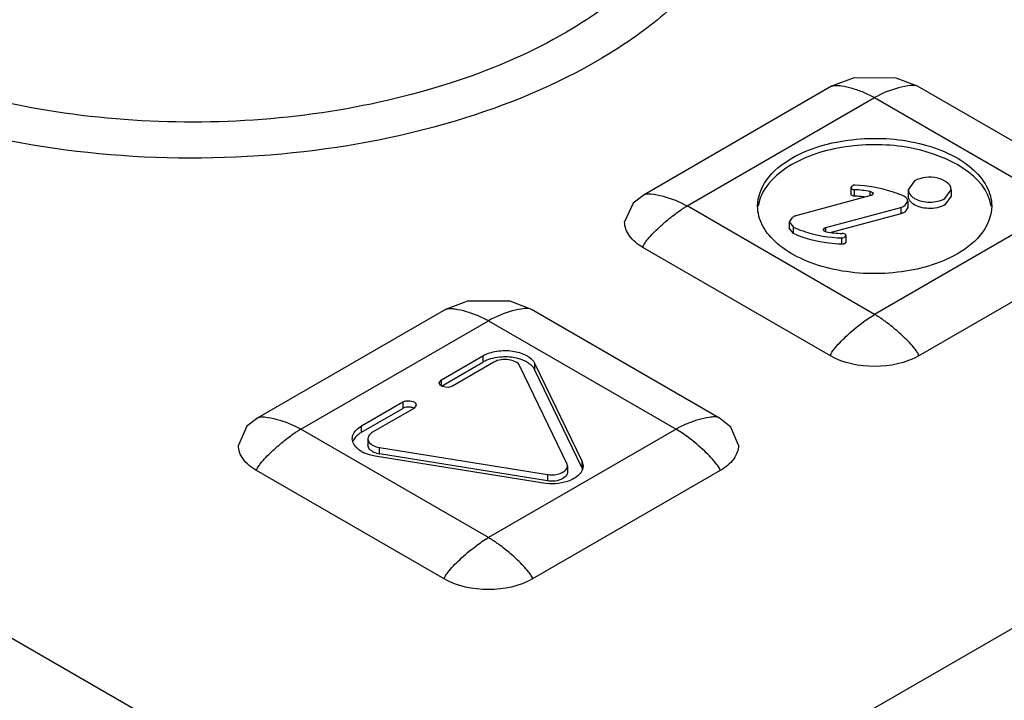
# Model space of a CAD drawing. Units: millimetres. Extents: x 170 to 1319, y 555 to 1524.
# Drawn here: x 816 to 841, y 1124 to 1142 of the extents above; entities that cross this region are included whole.
import ezdxf

# ---------------------------------------------------------------- set-up
doc = ezdxf.new("R2010")
doc.units = ezdxf.units.MM
doc.header["$LTSCALE"] = 135.160886
doc.layers.get('0').update_dxf_attribs({"linetype": 'CONTINUOUS'})

msp = doc.modelspace()

# ---------------------------------------------------------------- linework, layer by layer
at = {"color": 7, "linetype": 'Continuous'}
for p, q in [((912.49, 1167.086), (833.294, 1121.363)), ((823.394, 1121.363), (776.725, 1148.307)), ((836.753, 1139.922), (831.945, 1137.146)), ((843.765, 1137.146), (838.957, 1139.922)), ((833.046, 1136.856), (837.855, 1139.632)), ((837.855, 1139.632), (842.663, 1136.856)), ((837.276, 1137.371), (837.246, 1137.33)), ((837.246, 1137.33), (837.246, 1137.167)), ((838.879, 1137.498), (838.717, 1137.274)), ((837.755, 1137.122), (835.836, 1136.605)), ((837.337, 1137.109), (837.337, 1137.273)), ((837.74, 1137.118), (837.74, 1137.229)), ((837.813, 1137.174), (837.784, 1137.133)), ((838.717, 1137.274), (838.717, 1137.111)), ((839.656, 1137.049), (839.817, 1137.274)), ((839.817, 1137.111), (839.656, 1136.886)), ((839.817, 1137.274), (839.817, 1137.111)), ((837.855, 1134.08), (833.046, 1136.856)), ((836.6, 1136.301), (838.53, 1136.821)), ((842.663, 1136.856), (837.855, 1134.08)), ((838.53, 1136.821), (838.53, 1136.657)), ((838.616, 1136.855), (838.703, 1136.978)), ((838.703, 1136.814), (838.616, 1136.692)), ((838.703, 1136.978), (838.703, 1136.814)), ((835.75, 1136.57), (835.663, 1136.448)), ((838.53, 1136.657), (836.741, 1136.176)), ((835.663, 1136.448), (835.663, 1136.285)), ((835.663, 1136.448), (835.777, 1136.312)), ((835.777, 1136.149), (835.777, 1136.312)), ((835.777, 1136.149), (835.663, 1136.285)), ((836.543, 1136.249), (836.572, 1136.29)), ((836.6, 1136.193), (836.6, 1136.301)), ((837.09, 1136.055), (837.119, 1136.095)), ((837.12, 1136.095), (837.12, 1135.932)), ((837.013, 1135.875), (837.013, 1136.038)), ((837.119, 1135.932), (837.09, 1135.891)), ((836.723, 1133.018), (831.915, 1135.794)), ((843.794, 1135.794), (838.986, 1133.018)), ((826.853, 1134.207), (822.045, 1131.431)), ((833.865, 1131.431), (829.057, 1134.207)), ((823.147, 1131.14), (827.955, 1133.916)), ((827.955, 1133.916), (832.764, 1131.14)), ((826.751, 1132.404), (827.814, 1133.018)), ((826.751, 1132.241), (827.814, 1132.855)), ((828.097, 1132.855), (827.034, 1132.241)), ((827.814, 1133.018), (827.814, 1132.855)), ((829.15, 1132.652), (829.15, 1132.816)), ((829.15, 1132.816), (830.352, 1130.325)), ((829.967, 1130.263), (828.765, 1132.754)), ((830.352, 1130.162), (829.15, 1132.652)), ((826.693, 1132.323), (826.751, 1132.404)), ((826.751, 1132.241), (826.751, 1132.404)), ((824.703, 1131.222), (825.765, 1131.836)), ((825.765, 1131.836), (825.765, 1131.672)), ((824.703, 1131.059), (825.765, 1131.672)), ((826.048, 1131.672), (824.985, 1131.059)), ((826.107, 1131.754), (826.048, 1131.672)), ((827.955, 1128.364), (823.147, 1131.14)), ((824.703, 1131.059), (824.703, 1131.222)), ((832.764, 1131.14), (827.955, 1128.364)), ((824.868, 1130.895), (824.868, 1130.732)), ((825.161, 1130.51), (825.161, 1130.673)), ((825.161, 1130.673), (829.474, 1129.979)), ((829.474, 1129.816), (825.161, 1130.51)), ((829.367, 1129.756), (825.053, 1130.45)), ((829.982, 1130.201), (829.967, 1130.263)), ((830.352, 1130.325), (830.352, 1130.162)), ((830.352, 1130.325), (830.381, 1130.201)), ((826.824, 1127.303), (822.015, 1130.079)), ((833.895, 1130.079), (829.087, 1127.303)), ((829.982, 1130.201), (829.982, 1130.038)), ((829.474, 1129.979), (829.474, 1129.816))]:
    msp.add_line(p, q, dxfattribs=at)
for points in [[(838.957, 1139.923), (838.404, 1140.131), (837.33, 1140.137), (836.753, 1139.923)], [(831.944, 1137.146), (831.664, 1136.931), (831.446, 1136.447)], [(837.784, 1137.133), (837.775, 1137.129), (837.765, 1137.125), (837.755, 1137.122)], [(836.572, 1136.29), (836.58, 1136.294), (836.59, 1136.298), (836.6, 1136.301)], [(829.057, 1134.207), (828.51, 1134.414), (827.424, 1134.42), (826.853, 1134.207)], [(822.045, 1131.431), (821.764, 1131.216), (821.547, 1130.732)], [(834.364, 1130.732), (834.169, 1131.191), (833.866, 1131.431)]]:
    msp.add_lwpolyline(points, dxfattribs=at)
for centre, radius, start, end in [((837.143, 1133.557), 3.721, 80.7699, 87.0105), ((837.137, 1133.316), 3.798, 84.9281, 86.98), ((837.144, 1133.39), 3.724, 82.7192, 84.9298), ((837.151, 1139.554), 3.403, 260.9548, 267.8985), ((828.482, 1132.026), 0.95, 65.2844, 70.6448), ((825.113, 1131.282), 0.823, 240.7681, 245.1181), ((825.255, 1131.101), 0.599, 253.4134, 260.9244), ((830.076, 1130.028), 0.307, 18.3863, 25.8112)]:
    msp.add_arc(centre, radius, start, end, dxfattribs=at)
for points, knots in [([(834.695, 1148.335), (834.856, 1147.904), (835.069, 1147.002), (834.998, 1145.604), (834.534, 1144.239), (833.702, 1142.95), (832.533, 1141.764), (830.487, 1140.298), (827.268, 1138.922), (822.904, 1138.068), (818.294, 1138.024), (813.885, 1138.793), (811.169, 1139.875), (809.98, 1140.562)], [0, 0, 0, 0, 0.044496, 0.088279, 0.133545, 0.182155, 0.235319, 0.293562, 0.424363, 0.569767, 0.720807, 0.867285, 1, 1, 1, 1]), ([(833.28, 1144.676), (832.644, 1143.233), (830.506, 1141.407), (827.114, 1139.949), (823.867, 1139.18), (820.392, 1138.918), (816.91, 1139.171), (813.666, 1139.922), (811.685, 1140.771), (810.804, 1141.279)], [0, 0, 0, 0, 0.192253, 0.315801, 0.452341, 0.595816, 0.739366, 0.876118, 1, 1, 1, 1]), ([(836.753, 1139.923), (836.788, 1139.943), (836.878, 1139.948), (837.055, 1139.932), (837.24, 1139.886), (837.426, 1139.826), (837.569, 1139.772), (837.687, 1139.718), (837.772, 1139.679), (837.817, 1139.65), (837.847, 1139.643), (837.855, 1139.632)], [0, 0, 0, 0, 0.105415, 0.220188, 0.46457, 0.592486, 0.723968, 0.859414, 0.929056, 0.964227, 1, 1, 1, 1]), ([(838.956, 1139.922), (838.907, 1139.951), (838.729, 1139.944), (838.36, 1139.867), (838.046, 1139.742), (837.855, 1139.632)], [0, 0, 0, 0, 0.149002, 0.427441, 1, 1, 1, 1]), ([(835.733, 1138.08), (836.197, 1138.348), (837.307, 1138.649), (838.71, 1138.578), (839.74, 1138.234), (840.342, 1137.867), (840.75, 1137.403), (840.855, 1137.029), (840.855, 1136.856)], [0, 0, 0, 0, 0.26987, 0.561319, 0.695461, 0.813138, 0.912853, 1, 1, 1, 1]), ([(840.842, 1136.849), (840.715, 1137.658), (839.379, 1138.299), (838.05, 1138.441), (836.967, 1138.398), (836.178, 1138.174), (835.733, 1137.917)], [0, 0, 0, 0, 0.432564, 0.579607, 0.728457, 1, 1, 1, 1]), ([(834.855, 1136.856), (834.855, 1137.089), (835.059, 1137.611), (835.485, 1137.937), (835.733, 1138.08)], [0, 0, 0, 0, 0.449215, 1, 1, 1, 1]), ([(835.733, 1137.917), (835.511, 1137.789), (835.127, 1137.499), (834.9, 1137.059), (834.867, 1136.849)], [0, 0, 0, 0, 0.547247, 1, 1, 1, 1]), ([(839.817, 1137.274), (839.817, 1137.424), (839.508, 1137.596), (839.171, 1137.6), (838.964, 1137.548), (838.879, 1137.498)], [0, 0, 0, 0, 0.422603, 0.722335, 1, 1, 1, 1]), ([(837.246, 1137.33), (837.246, 1137.323), (837.261, 1137.285), (837.307, 1137.274), (837.337, 1137.273)], [0, 0, 0, 0, 0.192789, 1, 1, 1, 1]), ([(838.582, 1137.117), (838.491, 1137.156), (838.096, 1137.301), (837.676, 1137.371), (837.355, 1137.388)], [0, 0, 0, 0, 0.236597, 1, 1, 1, 1]), ([(831.945, 1137.146), (831.994, 1137.175), (832.172, 1137.168), (832.541, 1137.091), (832.855, 1136.966), (833.046, 1136.856)], [0, 0, 0, 0, 0.149002, 0.427441, 1, 1, 1, 1]), ([(837.337, 1137.109), (837.325, 1137.11), (837.29, 1137.114), (837.246, 1137.141), (837.246, 1137.167)], [0, 0, 0, 0, 0.320436, 1, 1, 1, 1]), ([(837.74, 1137.229), (837.75, 1137.228), (837.78, 1137.221), (837.813, 1137.195), (837.813, 1137.174)], [0, 0, 0, 0, 0.318366, 1, 1, 1, 1]), ([(838.722, 1137.232), (838.726, 1137.217), (838.748, 1137.156), (838.796, 1137.106), (838.836, 1137.077)], [0, 0, 0, 0, 0.226954, 1, 1, 1, 1]), ([(831.915, 1135.794), (831.915, 1135.829), (831.955, 1135.893), (832.034, 1136.004), (832.196, 1136.182), (832.39, 1136.365), (832.591, 1136.534), (832.741, 1136.651), (832.868, 1136.741), (832.956, 1136.803), (833.009, 1136.831), (833.032, 1136.852), (833.046, 1136.856)], [0, 0, 0, 0, 0.066072, 0.134069, 0.266353, 0.521286, 0.645112, 0.76654, 0.885182, 0.943187, 0.971654, 1, 1, 1, 1]), ([(839.976, 1135.631), (839.512, 1135.363), (838.403, 1135.063), (837, 1135.134), (835.97, 1135.477), (835.367, 1135.844), (834.959, 1136.308), (834.855, 1136.683), (834.855, 1136.856)], [0, 0, 0, 0, 0.26987, 0.561319, 0.695461, 0.813138, 0.912853, 1, 1, 1, 1]), ([(839.656, 1136.886), (839.532, 1136.814), (839.24, 1136.764), (838.947, 1136.832), (838.835, 1136.914)], [0, 0, 0, 0, 0.508332, 1, 1, 1, 1]), ([(838.877, 1137.05), (838.992, 1136.983), (839.267, 1136.93), (839.541, 1136.983), (839.656, 1137.049)], [0, 0, 0, 0, 0.499704, 1, 1, 1, 1]), ([(840.855, 1136.856), (840.855, 1136.622), (840.65, 1136.101), (840.224, 1135.774), (839.976, 1135.631)], [0, 0, 0, 0, 0.449215, 1, 1, 1, 1]), ([(838.561, 1136.667), (838.556, 1136.666), (838.546, 1136.663), (838.535, 1136.662), (838.53, 1136.662)], [0, 0, 0, 0, 0.481813, 1, 1, 1, 1]), ([(831.915, 1135.794), (831.783, 1135.871), (831.556, 1136.045), (831.446, 1136.323), (831.446, 1136.447)], [0, 0, 0, 0, 0.550673, 1, 1, 1, 1]), ([(835.777, 1136.312), (835.867, 1136.271), (836.263, 1136.118), (836.689, 1136.05), (837.013, 1136.038)], [0, 0, 0, 0, 0.235095, 1, 1, 1, 1]), ([(837.013, 1135.875), (836.902, 1135.879), (836.48, 1135.913), (836.061, 1136.019), (835.777, 1136.149)], [0, 0, 0, 0, 0.262566, 1, 1, 1, 1]), ([(836.616, 1136.193), (836.606, 1136.195), (836.576, 1136.202), (836.542, 1136.227), (836.542, 1136.249)], [0, 0, 0, 0, 0.31847, 1, 1, 1, 1]), ([(837.12, 1136.095), (837.12, 1136.103), (837.104, 1136.141), (837.057, 1136.152), (837.026, 1136.153)], [0, 0, 0, 0, 0.192154, 1, 1, 1, 1]), ([(837.041, 1135.876), (837.038, 1135.876), (837.031, 1135.877), (837.024, 1135.879), (837.021, 1135.88)], [0, 0, 0, 0, 0.484698, 1, 1, 1, 1]), ([(837.07, 1136.046), (837.072, 1136.047), (837.075, 1136.05), (837.077, 1136.054), (837.077, 1136.056)], [0, 0, 0, 0, 0.503161, 1, 1, 1, 1]), ([(826.853, 1134.207), (826.889, 1134.227), (826.979, 1134.233), (827.156, 1134.216), (827.341, 1134.171), (827.526, 1134.111), (827.669, 1134.057), (827.787, 1134.003), (827.872, 1133.964), (827.917, 1133.935), (827.948, 1133.928), (827.955, 1133.916)], [0, 0, 0, 0, 0.105416, 0.220189, 0.464572, 0.592487, 0.723969, 0.859415, 0.929056, 0.964227, 1, 1, 1, 1]), ([(829.057, 1134.207), (829.007, 1134.236), (828.829, 1134.228), (828.46, 1134.151), (828.147, 1134.027), (827.955, 1133.916)], [0, 0, 0, 0, 0.149002, 0.427441, 1, 1, 1, 1]), ([(836.723, 1133.018), (836.723, 1133.04), (836.752, 1133.101), (836.873, 1133.274), (837.139, 1133.539), (837.488, 1133.836), (837.743, 1134.015), (837.855, 1134.08)], [0, 0, 0, 0, 0.042286, 0.122421, 0.407332, 0.75252, 1, 1, 1, 1]), ([(838.986, 1133.018), (838.986, 1133.053), (838.946, 1133.117), (838.867, 1133.228), (838.75, 1133.357), (838.606, 1133.499), (838.459, 1133.632), (838.31, 1133.758), (838.185, 1133.856), (838.083, 1133.93), (838.008, 1133.984), (837.943, 1134.024), (837.895, 1134.059), (837.863, 1134.067), (837.855, 1134.08)], [0, 0, 0, 0, 0.066067, 0.13406, 0.266335, 0.395141, 0.521314, 0.645132, 0.766552, 0.826264, 0.885196, 0.943269, 0.971689, 1, 1, 1, 1]), ([(827.814, 1133.018), (827.922, 1133.081), (828.184, 1133.158), (828.653, 1133.162), (829.056, 1133.012), (829.15, 1132.816)], [0, 0, 0, 0, 0.26103, 0.547005, 1, 1, 1, 1]), ([(828.058, 1132.951), (827.993, 1132.935), (827.91, 1132.906), (827.832, 1132.865), (827.814, 1132.855)], [0, 0, 0, 0, 0.764579, 1, 1, 1, 1]), ([(828.765, 1132.754), (828.718, 1132.852), (828.454, 1132.951), (828.209, 1132.92), (828.097, 1132.855)], [0, 0, 0, 0, 0.456195, 1, 1, 1, 1]), ([(828.797, 1132.922), (828.76, 1132.935), (828.601, 1132.981), (828.433, 1132.995), (828.308, 1132.988)], [0, 0, 0, 0, 0.239441, 1, 1, 1, 1]), ([(829.15, 1132.652), (829.139, 1132.676), (829.072, 1132.779), (828.965, 1132.849), (828.879, 1132.889)], [0, 0, 0, 0, 0.21951, 1, 1, 1, 1]), ([(838.986, 1133.018), (838.65, 1132.825), (837.855, 1132.671), (837.059, 1132.824), (836.723, 1133.018)], [0, 0, 0, 0, 0.500005, 1, 1, 1, 1]), ([(827.034, 1132.241), (827.003, 1132.223), (826.892, 1132.188), (826.692, 1132.235), (826.692, 1132.323)], [0, 0, 0, 0, 0.288489, 1, 1, 1, 1]), ([(825.765, 1131.836), (825.796, 1131.853), (825.908, 1131.889), (826.107, 1131.842), (826.107, 1131.754)], [0, 0, 0, 0, 0.288489, 1, 1, 1, 1]), ([(825.96, 1131.702), (825.909, 1131.71), (825.84, 1131.706), (825.779, 1131.68), (825.765, 1131.672)], [0, 0, 0, 0, 0.771207, 1, 1, 1, 1]), ([(822.045, 1131.431), (822.095, 1131.46), (822.273, 1131.452), (822.642, 1131.375), (822.956, 1131.251), (823.147, 1131.14)], [0, 0, 0, 0, 0.149002, 0.427441, 1, 1, 1, 1]), ([(833.866, 1131.431), (833.83, 1131.451), (833.74, 1131.457), (833.563, 1131.44), (833.378, 1131.395), (833.193, 1131.335), (833.05, 1131.28), (832.93, 1131.229), (832.848, 1131.185), (832.799, 1131.162), (832.777, 1131.143), (832.764, 1131.14)], [0, 0, 0, 0, 0.105406, 0.220177, 0.464563, 0.592482, 0.723968, 0.859425, 0.928948, 0.964079, 1, 1, 1, 1]), ([(822.015, 1130.079), (822.015, 1130.113), (822.055, 1130.178), (822.135, 1130.289), (822.297, 1130.467), (822.491, 1130.65), (822.691, 1130.818), (822.841, 1130.936), (822.968, 1131.026), (823.057, 1131.087), (823.109, 1131.116), (823.132, 1131.137), (823.147, 1131.14)], [0, 0, 0, 0, 0.066072, 0.134069, 0.266353, 0.521286, 0.645112, 0.76654, 0.885182, 0.943187, 0.971654, 1, 1, 1, 1]), ([(824.468, 1130.895), (824.468, 1130.926), (824.493, 1131.065), (824.61, 1131.168), (824.703, 1131.222)], [0, 0, 0, 0, 0.220881, 1, 1, 1, 1]), ([(824.703, 1131.059), (824.676, 1131.043), (824.586, 1130.984), (824.509, 1130.896), (824.484, 1130.823)], [0, 0, 0, 0, 0.283268, 1, 1, 1, 1]), ([(824.985, 1131.059), (824.968, 1131.048), (824.912, 1131.011), (824.868, 1130.944), (824.868, 1130.895)], [0, 0, 0, 0, 0.294802, 1, 1, 1, 1]), ([(833.895, 1130.079), (833.895, 1130.101), (833.867, 1130.162), (833.745, 1130.334), (833.479, 1130.6), (833.13, 1130.896), (832.876, 1131.076), (832.764, 1131.14)], [0, 0, 0, 0, 0.042286, 0.122421, 0.407332, 0.75252, 1, 1, 1, 1]), ([(824.711, 1130.564), (824.675, 1130.584), (824.558, 1130.66), (824.468, 1130.797), (824.468, 1130.895)], [0, 0, 0, 0, 0.296546, 1, 1, 1, 1]), ([(824.868, 1130.895), (824.868, 1130.87), (824.911, 1130.741), (825.059, 1130.689), (825.161, 1130.673)], [0, 0, 0, 0, 0.198259, 1, 1, 1, 1]), ([(822.015, 1130.079), (821.883, 1130.155), (821.656, 1130.329), (821.547, 1130.607), (821.547, 1130.732)], [0, 0, 0, 0, 0.550673, 1, 1, 1, 1]), ([(825.084, 1130.527), (825.066, 1130.532), (825.003, 1130.555), (824.942, 1130.592), (824.911, 1130.629)], [0, 0, 0, 0, 0.280145, 1, 1, 1, 1]), ([(834.364, 1130.732), (834.364, 1130.608), (834.255, 1130.33), (834.027, 1130.155), (833.895, 1130.079)], [0, 0, 0, 0, 0.449341, 1, 1, 1, 1]), ([(829.474, 1129.979), (829.509, 1129.973), (829.641, 1129.963), (829.78, 1129.989), (829.864, 1130.038)], [0, 0, 0, 0, 0.262708, 1, 1, 1, 1]), ([(829.864, 1130.038), (829.882, 1130.048), (829.938, 1130.086), (829.982, 1130.153), (829.982, 1130.201)], [0, 0, 0, 0, 0.295165, 1, 1, 1, 1]), ([(829.982, 1130.038), (829.982, 1130.023), (829.969, 1129.953), (829.911, 1129.902), (829.864, 1129.875)], [0, 0, 0, 0, 0.221059, 1, 1, 1, 1]), ([(830.382, 1130.201), (830.382, 1130.171), (830.357, 1130.032), (830.24, 1129.928), (830.147, 1129.875)], [0, 0, 0, 0, 0.221059, 1, 1, 1, 1]), ([(830.147, 1129.875), (830.094, 1129.844), (829.849, 1129.739), (829.569, 1129.724), (829.367, 1129.756)], [0, 0, 0, 0, 0.22937, 1, 1, 1, 1]), ([(829.864, 1129.875), (829.847, 1129.865), (829.769, 1129.827), (829.681, 1129.811), (829.614, 1129.808)], [0, 0, 0, 0, 0.229524, 1, 1, 1, 1]), ([(826.824, 1127.303), (826.824, 1127.325), (826.852, 1127.386), (826.974, 1127.558), (827.239, 1127.824), (827.589, 1128.12), (827.843, 1128.299), (827.955, 1128.364)], [0, 0, 0, 0, 0.042286, 0.122421, 0.407332, 0.75252, 1, 1, 1, 1]), ([(829.087, 1127.303), (829.087, 1127.337), (829.047, 1127.402), (828.967, 1127.513), (828.85, 1127.641), (828.707, 1127.784), (828.56, 1127.917), (828.411, 1128.042), (828.285, 1128.141), (828.184, 1128.215), (828.109, 1128.268), (828.043, 1128.308), (827.996, 1128.344), (827.963, 1128.352), (827.955, 1128.364)], [0, 0, 0, 0, 0.066067, 0.13406, 0.266335, 0.395141, 0.521314, 0.645132, 0.766552, 0.826264, 0.885196, 0.943269, 0.971689, 1, 1, 1, 1]), ([(829.087, 1127.303), (828.751, 1127.109), (827.955, 1126.955), (827.159, 1127.109), (826.823, 1127.303)], [0, 0, 0, 0, 0.500005, 1, 1, 1, 1])]:
    msp.add_open_spline(points, degree=3, knots=knots, dxfattribs=at)
for points in [[(837.355, 1137.388), (837.333, 1137.389), (837.296, 1137.391), (837.289, 1137.369)], [(838.672, 1137.055), (838.649, 1137.082), (838.616, 1137.102), (838.582, 1137.117)], [(838.717, 1137.274), (838.717, 1137.26), (838.719, 1137.245), (838.722, 1137.232)], [(838.739, 1137.024), (838.725, 1137.051), (838.717, 1137.081), (838.717, 1137.111)], [(838.836, 1137.077), (838.849, 1137.067), (838.863, 1137.058), (838.877, 1137.05)], [(838.53, 1136.821), (838.558, 1136.828), (838.59, 1136.834), (838.608, 1136.857)], [(838.703, 1136.978), (838.703, 1137.005), (838.69, 1137.034), (838.672, 1137.055)], [(838.835, 1136.914), (838.796, 1136.943), (838.76, 1136.98), (838.739, 1137.024)], [(835.836, 1136.605), (835.808, 1136.597), (835.775, 1136.591), (835.758, 1136.568)], [(838.616, 1136.692), (838.598, 1136.682), (838.58, 1136.672), (838.561, 1136.667)], [(837.013, 1136.038), (837.032, 1136.037), (837.054, 1136.035), (837.07, 1136.046)], [(837.09, 1135.891), (837.075, 1135.883), (837.058, 1135.875), (837.041, 1135.876)], [(828.308, 1132.988), (828.224, 1132.984), (828.14, 1132.972), (828.058, 1132.951)], [(826.048, 1131.672), (826.021, 1131.688), (825.991, 1131.697), (825.96, 1131.702)], [(825.053, 1130.45), (824.955, 1130.466), (824.857, 1130.493), (824.767, 1130.535)], [(824.911, 1130.629), (824.886, 1130.657), (824.868, 1130.695), (824.868, 1130.732)], [(829.614, 1129.808), (829.567, 1129.806), (829.52, 1129.808), (829.474, 1129.816)]]:
    msp.add_open_spline(points, degree=3, dxfattribs=at)

doc.saveas('drawing.dxf')
